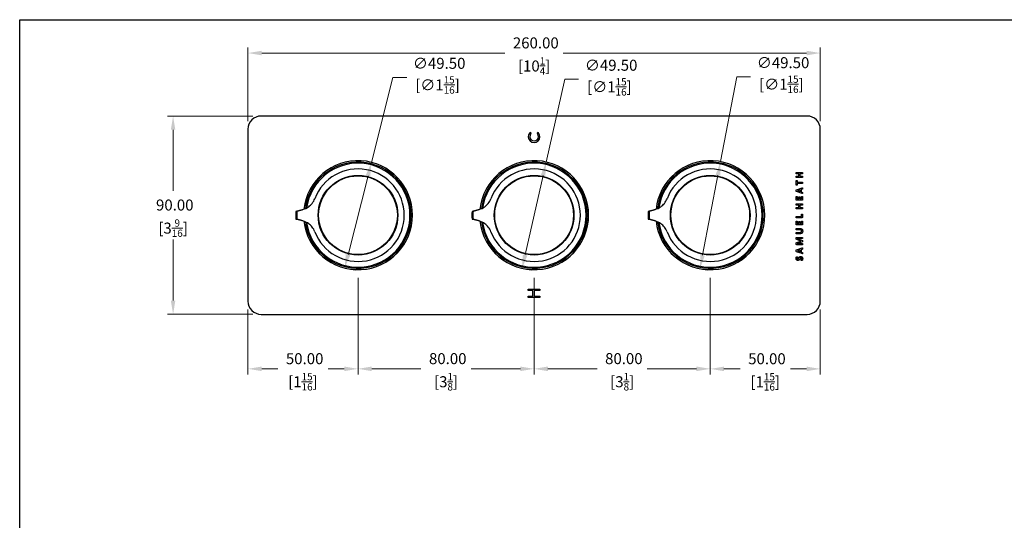
# Model space of a CAD drawing. Units: millimetres. Extents: x 20 to 722, y 20 to 505.
# Drawn here: x 20 to 467, y 278 to 505 of the extents above; entities that cross this region are included whole.
import ezdxf

# ---------------------------------------------------------------- set-up
doc = ezdxf.new("R2010")
doc.units = ezdxf.units.MM
doc.header["$LTSCALE"] = 2.5
for name, color, linetype, lineweight, true_color in [('Dimension (ISO)', 7, 'Continuous', 18, 0x00003f), ('Visible (ISO)', 7, 'Continuous', 25, 0x00003f), ('Visible Narrow (ISO)', 7, 'Continuous', 25, 0x00003f)]:
    doc.layers.add(name, color=color, linetype=linetype, lineweight=lineweight, true_color=true_color)
doc.layers.add('Sketch Geometry (ANSI)', color=7, linetype='Continuous', lineweight=25)
doc.styles.add('Samuel Heath (ISO)', font='tahoma.ttf')
doc.dimstyles.new('Samuel Heath (ISO)', dxfattribs={"dimscale": 2.5, "dimtxt": 2, "dimasz": 2.5, "dimexe": 1, "dimexo": 1.5, "dimgap": 0.762, "dimtad": 0, "dimtih": 1, "dimtoh": 1, "dimrnd": 1e-08, "dimzin": 0, "dimdsep": 46, "dimtxsty": 'Samuel Heath (ISO)', "dimcen": 0.09, "dimdle": 10, "dimclrd": 256, "dimclre": 256, "dimclrt": 256, "dimazin": 0, "dimtfac": 1.5, "dimtmove": 0, "dimatfit": 3, "dimfxl": 0, "dimtolj": 1, "dimtzin": 0, "dimlwd": 15, "dimlwe": 15, "dimarcsym": 0})

# ---------------------------------------------------------------- blocks, each defined once
blk = doc.blocks.new('Borders Default Border')
at = {"layer": 'Sketch Geometry (ANSI)', "flags": 128}
blk.add_lwpolyline([(8, 8), (8, 202), (289, 202), (289, 8), (8, 8)], dxfattribs=at)
blk = doc.blocks.new('*D6')
at = {"layer": 'Defpoints', "color": 0, "transparency": 16777216}
for p in [(89.68, 461.27), (129.68, 461.27), (129.68, 371.27)]:
    blk.add_point(p, dxfattribs=at)
at = {"layer": 'Dimension (ISO)', "color": 176, "lineweight": 15, "true_color": 0x000080, "transparency": 16777216}
for p, q in [((125.93, 461.27), (87.18, 461.27)), ((89.68, 455.02), (89.68, 427.32)), ((89.68, 377.52), (89.68, 405.22)), ((125.93, 371.27), (87.18, 371.27))]:
    blk.add_line(p, q, dxfattribs=at)
at = {"layer": 'Dimension (ISO)', "color": 176, "true_color": 0x000080, "transparency": 16777216}
for points in [[(88.64, 455.02), (90.72, 455.02), (89.68, 461.27)], [(88.64, 377.52), (90.72, 377.52), (89.68, 371.27)]]:
    blk.add_solid(points, dxfattribs=at)
at = {"layer": 'Dimension (ISO)', "color": 176, "lineweight": 18, "true_color": 0x000080, "transparency": 16777216, "char_height": 5, "attachment_point": 2, "style": 'Samuel Heath (ISO)'}
for s, insert in [('\\A1; 90.00', (89.68, 423.38)), ('\\A1;[3{\\H0.6600x;\\S9/16;}]', (89.68, 414.36))]:
    blk.add_mtext(s, dxfattribs=dict(at, insert=insert))
blk = doc.blocks.new('*D7')
at = {"layer": 'Defpoints', "color": 0, "transparency": 16777216}
for p in [(383.68, 489.86), (123.68, 455.27), (383.68, 455.27)]:
    blk.add_point(p, dxfattribs=at)
at = {"layer": 'Dimension (ISO)', "color": 176, "lineweight": 15, "true_color": 0x000080, "transparency": 16777216}
for p, q in [((123.68, 459.02), (123.68, 492.36)), ((383.68, 459.02), (383.68, 492.36)), ((129.93, 489.86), (240.41, 489.86)), ((377.43, 489.86), (266.95, 489.86))]:
    blk.add_line(p, q, dxfattribs=at)
at = {"layer": 'Dimension (ISO)', "color": 176, "true_color": 0x000080, "transparency": 16777216}
for points in [[(129.93, 490.9), (129.93, 488.82), (123.68, 489.86)], [(377.43, 490.9), (377.43, 488.82), (383.68, 489.86)]]:
    blk.add_solid(points, dxfattribs=at)
at = {"layer": 'Dimension (ISO)', "color": 176, "lineweight": 18, "true_color": 0x000080, "transparency": 16777216, "char_height": 5, "attachment_point": 2, "style": 'Samuel Heath (ISO)'}
for s, insert in [('\\A1; 260.00', (253.68, 496.97)), ('\\A1;[10{\\H0.6600x;\\S1/4;}]', (253.68, 487.95))]:
    blk.add_mtext(s, dxfattribs=dict(at, insert=insert))
blk = doc.blocks.new('*D9')
at = {"layer": 'Defpoints', "color": 0, "transparency": 16777216}
for p in [(338.35, 440.57), (329.01, 391.96)]:
    blk.add_point(p, dxfattribs=at)
at = {"layer": 'Dimension (ISO)', "color": 176, "lineweight": 15, "true_color": 0x000080, "transparency": 16777216}
for p, q in [((338.35, 440.57), (345.76, 479.12)), ((345.76, 479.12), (352.01, 479.12)), ((330.19, 398.1), (337.17, 434.43))]:
    blk.add_line(p, q, dxfattribs=at)
at = {"layer": 'Dimension (ISO)', "color": 176, "true_color": 0x000080, "transparency": 16777216}
for points in [[(336.15, 434.63), (338.2, 434.24), (338.35, 440.57)], [(329.17, 398.3), (331.21, 397.9), (329.01, 391.96)]]:
    blk.add_solid(points, dxfattribs=at)
at = {"layer": 'Dimension (ISO)', "color": 176, "lineweight": 18, "true_color": 0x000080, "transparency": 16777216, "insert": (366.01, 487.99), "char_height": 5, "attachment_point": 2, "style": 'Samuel Heath (ISO)'}
blk.add_mtext('\\A1; ∅49.50\\P[∅1{\\H0.6600x;\\S15/16;}]', dxfattribs=at)
blk = doc.blocks.new('*D10')
at = {"layer": 'Defpoints', "color": 0, "transparency": 16777216}
for p in [(259.15, 440.41), (248.22, 392.13)]:
    blk.add_point(p, dxfattribs=at)
at = {"layer": 'Dimension (ISO)', "color": 176, "lineweight": 15, "true_color": 0x000080, "transparency": 16777216}
for p, q in [((259.15, 440.41), (267.65, 477.96)), ((267.65, 477.96), (273.9, 477.96)), ((249.6, 398.22), (257.77, 434.31))]:
    blk.add_line(p, q, dxfattribs=at)
at = {"layer": 'Dimension (ISO)', "color": 176, "true_color": 0x000080, "transparency": 16777216}
for points in [[(256.75, 434.54), (258.78, 434.08), (259.15, 440.41)], [(248.58, 398.45), (250.61, 397.99), (248.22, 392.13)]]:
    blk.add_solid(points, dxfattribs=at)
at = {"layer": 'Dimension (ISO)', "color": 176, "lineweight": 18, "true_color": 0x000080, "transparency": 16777216, "insert": (287.9, 486.83), "char_height": 5, "attachment_point": 2, "style": 'Samuel Heath (ISO)'}
blk.add_mtext('\\A1; ∅49.50\\P[∅1{\\H0.6600x;\\S15/16;}]', dxfattribs=at)
blk = doc.blocks.new('*D11')
at = {"layer": 'Defpoints', "color": 0, "transparency": 16777216}
for p in [(179.76, 440.26), (167.6, 392.28)]:
    blk.add_point(p, dxfattribs=at)
at = {"layer": 'Dimension (ISO)', "color": 176, "lineweight": 15, "true_color": 0x000080, "transparency": 16777216}
for p, q in [((179.76, 440.26), (189.54, 478.83)), ((189.54, 478.83), (195.79, 478.83)), ((169.14, 398.33), (178.23, 434.2))]:
    blk.add_line(p, q, dxfattribs=at)
at = {"layer": 'Dimension (ISO)', "color": 176, "true_color": 0x000080, "transparency": 16777216}
for points in [[(177.22, 434.46), (179.24, 433.94), (179.76, 440.26)], [(168.13, 398.59), (170.15, 398.08), (167.6, 392.28)]]:
    blk.add_solid(points, dxfattribs=at)
at = {"layer": 'Dimension (ISO)', "color": 176, "lineweight": 18, "true_color": 0x000080, "transparency": 16777216, "insert": (209.79, 487.7), "char_height": 5, "attachment_point": 2, "style": 'Samuel Heath (ISO)'}
blk.add_mtext('\\A1; ∅49.50\\P[∅1{\\H0.6600x;\\S15/16;}]', dxfattribs=at)
blk = doc.blocks.new('*D12')
at = {"layer": 'Defpoints', "color": 0, "transparency": 16777216}
for p in [(173.68, 391.52), (123.68, 377.27), (123.68, 346.53)]:
    blk.add_point(p, dxfattribs=at)
at = {"layer": 'Dimension (ISO)', "color": 176, "lineweight": 15, "true_color": 0x000080, "transparency": 16777216}
for p, q in [((173.68, 387.77), (173.68, 344.03)), ((123.68, 373.52), (123.68, 344.03)), ((129.93, 346.53), (137.29, 346.53)), ((167.43, 346.53), (160.07, 346.53))]:
    blk.add_line(p, q, dxfattribs=at)
at = {"layer": 'Dimension (ISO)', "color": 176, "true_color": 0x000080, "transparency": 16777216}
for points in [[(129.93, 347.57), (129.93, 345.49), (123.68, 346.53)], [(167.43, 347.57), (167.43, 345.49), (173.68, 346.53)]]:
    blk.add_solid(points, dxfattribs=at)
at = {"layer": 'Dimension (ISO)', "color": 176, "lineweight": 18, "true_color": 0x000080, "transparency": 16777216, "char_height": 5, "attachment_point": 2, "style": 'Samuel Heath (ISO)'}
for s, insert in [('\\A1; 50.00', (148.68, 353.64)), ('\\A1;[1{\\H0.6600x;\\S15/16;}]', (148.68, 344.63))]:
    blk.add_mtext(s, dxfattribs=dict(at, insert=insert))
blk = doc.blocks.new('*D13')
at = {"layer": 'Defpoints', "color": 0, "transparency": 16777216}
for p in [(173.68, 391.52), (253.68, 391.52), (253.68, 346.53)]:
    blk.add_point(p, dxfattribs=at)
at = {"layer": 'Dimension (ISO)', "color": 176, "lineweight": 15, "true_color": 0x000080, "transparency": 16777216}
for p, q in [((173.68, 387.77), (173.68, 344.03)), ((253.68, 387.77), (253.68, 344.03)), ((179.93, 346.53), (202.29, 346.53)), ((247.43, 346.53), (225.07, 346.53))]:
    blk.add_line(p, q, dxfattribs=at)
at = {"layer": 'Dimension (ISO)', "color": 176, "true_color": 0x000080, "transparency": 16777216}
for points in [[(179.93, 347.57), (179.93, 345.49), (173.68, 346.53)], [(247.43, 347.57), (247.43, 345.49), (253.68, 346.53)]]:
    blk.add_solid(points, dxfattribs=at)
at = {"layer": 'Dimension (ISO)', "color": 176, "lineweight": 18, "true_color": 0x000080, "transparency": 16777216, "char_height": 5, "attachment_point": 2, "style": 'Samuel Heath (ISO)'}
for s, insert in [('\\A1; 80.00', (213.68, 353.66)), ('\\A1;[3{\\H0.6600x;\\S1/8;}]', (213.68, 344.63))]:
    blk.add_mtext(s, dxfattribs=dict(at, insert=insert))
blk = doc.blocks.new('*D14')
at = {"layer": 'Defpoints', "color": 0, "transparency": 16777216}
for p in [(253.68, 391.52), (333.68, 391.52), (333.68, 346.53)]:
    blk.add_point(p, dxfattribs=at)
at = {"layer": 'Dimension (ISO)', "color": 176, "lineweight": 15, "true_color": 0x000080, "transparency": 16777216}
for p, q in [((253.68, 387.77), (253.68, 344.03)), ((333.68, 387.77), (333.68, 344.03)), ((259.93, 346.53), (282.29, 346.53)), ((327.43, 346.53), (305.07, 346.53))]:
    blk.add_line(p, q, dxfattribs=at)
at = {"layer": 'Dimension (ISO)', "color": 176, "true_color": 0x000080, "transparency": 16777216}
for points in [[(259.93, 347.57), (259.93, 345.49), (253.68, 346.53)], [(327.43, 347.57), (327.43, 345.49), (333.68, 346.53)]]:
    blk.add_solid(points, dxfattribs=at)
at = {"layer": 'Dimension (ISO)', "color": 176, "lineweight": 18, "true_color": 0x000080, "transparency": 16777216, "char_height": 5, "attachment_point": 2, "style": 'Samuel Heath (ISO)'}
for s, insert in [('\\A1; 80.00', (293.68, 353.66)), ('\\A1;[3{\\H0.6600x;\\S1/8;}]', (293.68, 344.62))]:
    blk.add_mtext(s, dxfattribs=dict(at, insert=insert))
blk = doc.blocks.new('*D15')
at = {"layer": 'Defpoints', "color": 0, "transparency": 16777216}
for p in [(333.68, 391.52), (383.68, 377.27), (383.68, 346.5)]:
    blk.add_point(p, dxfattribs=at)
at = {"layer": 'Dimension (ISO)', "color": 176, "lineweight": 15, "true_color": 0x000080, "transparency": 16777216}
for p, q in [((333.68, 387.77), (333.68, 344)), ((383.68, 373.52), (383.68, 344)), ((339.93, 346.5), (347.29, 346.5)), ((377.43, 346.5), (370.07, 346.5))]:
    blk.add_line(p, q, dxfattribs=at)
at = {"layer": 'Dimension (ISO)', "color": 176, "true_color": 0x000080, "transparency": 16777216}
for points in [[(339.93, 347.54), (339.93, 345.46), (333.68, 346.5)], [(377.43, 347.54), (377.43, 345.46), (383.68, 346.5)]]:
    blk.add_solid(points, dxfattribs=at)
at = {"layer": 'Dimension (ISO)', "color": 176, "lineweight": 18, "true_color": 0x000080, "transparency": 16777216, "char_height": 5, "attachment_point": 2, "style": 'Samuel Heath (ISO)'}
for s, insert in [('\\A1; 50.00', (358.68, 353.61)), ('\\A1;[1{\\H0.6600x;\\S15/16;}]', (358.68, 344.59))]:
    blk.add_mtext(s, dxfattribs=dict(at, insert=insert))

msp = doc.modelspace()

# ---------------------------------------------------------------- linework, layer by layer
at = {"layer": 'Visible (ISO)'}
for p, q in [((377.6815, 461.2665), (129.6815, 461.2665)), ((123.6815, 455.2665), (123.6815, 377.2665)), ((383.6815, 377.2665), (383.6815, 455.2665)), ((372.8122, 435.6624), (375.5406, 435.6624)), ((373.8714, 435.077), (372.8122, 435.077)), ((372.8122, 433.9932), (373.8714, 433.9932)), ((373.8714, 433.9932), (373.8714, 435.077)), ((375.5406, 435.077), (374.3725, 435.077)), ((374.3725, 435.077), (374.3725, 433.9932)), ((374.3725, 433.9932), (375.5406, 433.9932)), ((372.7332, 429.9114), (372.7332, 431.9428)), ((375.5406, 433.4078), (372.8122, 433.4078)), ((373.2125, 431.9428), (373.2125, 431.2212)), ((373.2125, 431.2212), (375.5406, 431.2212)), ((373.2125, 430.633), (373.2125, 429.9114)), ((375.5406, 430.633), (373.2125, 430.633)), ((375.3963, 426.0856), (372.8367, 426.9788)), ((372.8421, 427.782), (375.4018, 428.6779)), ((374.5086, 427.7575), (373.2833, 427.3518)), ((373.2833, 427.3518), (373.2833, 427.3491)), ((373.2833, 427.3491), (374.5086, 426.9434)), ((374.5086, 426.9434), (374.5086, 427.7575)), ((375.5406, 428.0897), (374.9606, 427.8964)), ((374.9606, 427.8964), (374.9606, 426.8099)), ((374.9606, 426.8099), (375.527, 426.6275)), ((372.7332, 423.2237), (372.7332, 424.6642)), ((372.8122, 421.3884), (375.5406, 421.3884)), ((373.8714, 420.803), (372.8122, 420.803)), ((375.4344, 423.0495), (372.9184, 423.0495)), ((373.1934, 424.6642), (373.1934, 423.6349)), ((373.1934, 423.6349), (373.8959, 423.6349)), ((373.8714, 419.7192), (373.8714, 420.803)), ((373.8959, 423.6349), (373.8959, 424.5063)), ((374.3452, 424.5063), (374.3452, 423.6349)), ((374.3452, 423.6349), (375.1594, 423.6349)), ((374.3725, 420.803), (374.3725, 419.7192)), ((375.5406, 420.803), (374.3725, 420.803)), ((375.1594, 423.6349), (375.1594, 424.6724)), ((375.6196, 424.6724), (375.6196, 423.2237)), ((145.9338, 418.1365), (145.4857, 418.0165)), ((225.9338, 418.1365), (225.4857, 418.0165)), ((305.9338, 418.1365), (305.4857, 418.0165)), ((372.8122, 419.7192), (373.8714, 419.7192)), ((375.5406, 419.1338), (372.8122, 419.1338)), ((374.3725, 419.7192), (375.5406, 419.7192)), ((375.1349, 415.7246), (375.1349, 416.6341)), ((375.6196, 416.6341), (375.6196, 415.3107)), ((145.4857, 414.5165), (145.9338, 414.3964)), ((225.4857, 414.5165), (225.9338, 414.3964)), ((305.4857, 414.5165), (305.9338, 414.3964)), ((372.7332, 412.0485), (372.7332, 413.489)), ((372.8122, 415.7246), (375.1349, 415.7246)), ((375.4344, 415.1364), (372.8122, 415.1364)), ((375.4344, 411.8742), (372.9184, 411.8742)), ((373.1934, 413.489), (373.1934, 412.4597)), ((373.1934, 412.4597), (373.8959, 412.4597)), ((373.8959, 412.4597), (373.8959, 413.3311)), ((374.3452, 413.3311), (374.3452, 412.4597)), ((374.3452, 412.4597), (375.1594, 412.4597)), ((375.1594, 412.4597), (375.1594, 413.4972)), ((375.6196, 413.4972), (375.6196, 412.0485)), ((372.8122, 410.2159), (374.544, 410.2159)), ((374.5522, 409.6359), (372.8122, 409.6359)), ((372.8122, 408.4433), (374.5168, 408.4433)), ((374.5685, 407.8578), (372.8122, 407.8578)), ((372.7332, 405.5732), (372.7332, 405.968)), ((372.7332, 403.0544), (372.7332, 403.4384)), ((372.9674, 406.1995), (375.5406, 406.1995)), ((375.5406, 402.8339), (372.9674, 402.8339)), ((373.0654, 403.8931), (374.7864, 404.5194)), ((374.7864, 404.5276), (373.0709, 405.1757)), ((373.1907, 405.644), (373.1907, 405.6386)), ((375.5406, 405.644), (373.1907, 405.644)), ((373.1907, 405.6386), (375.5379, 404.8026)), ((375.5379, 404.2035), (373.1907, 403.3948)), ((373.1907, 403.3948), (373.1907, 403.3894)), ((373.1907, 403.3894), (375.5406, 403.3894)), ((374.7864, 404.5194), (374.7864, 404.5276)), ((375.3963, 398.8065), (372.8367, 399.6997)), ((372.8421, 400.503), (375.4018, 401.3988)), ((374.5086, 400.4785), (373.2833, 400.0727)), ((373.2833, 400.0727), (373.2833, 400.07)), ((373.2833, 400.07), (374.5086, 399.6643)), ((374.5086, 399.6643), (374.5086, 400.4785)), ((375.5406, 400.8107), (374.9606, 400.6173)), ((374.9606, 400.6173), (374.9606, 399.5309)), ((374.9606, 399.5309), (375.527, 399.3484)), ((251.0315, 382.7296), (256.3315, 382.7296)), ((251.0315, 382.0252), (251.0315, 382.7296)), ((253.1102, 382.0252), (251.0315, 382.0252)), ((253.1102, 379.5857), (253.1102, 382.0252)), ((253.7373, 382.0252), (253.7373, 379.5857)), ((256.3315, 382.0252), (253.7373, 382.0252)), ((256.3315, 382.7296), (256.3315, 382.0252)), ((251.0315, 379.5857), (253.1102, 379.5857)), ((251.0315, 378.8813), (251.0315, 379.5857)), ((256.3315, 378.8813), (251.0315, 378.8813)), ((253.7373, 379.5857), (256.3315, 379.5857)), ((256.3315, 379.5857), (256.3315, 378.8813)), ((129.6815, 371.2665), (377.6815, 371.2665))]:
    msp.add_line(p, q, dxfattribs=at)
for centre, radius, start, end in [((129.6815, 455.2665), 6, 90, 180), ((377.6815, 455.2665), 6, 0, 90), ((253.6815, 451.9165), 2.65, 138.752929, 41.247071), ((251.9522, 453.4329), 0.35, 318.752929, 138.752929), ((253.6815, 451.9165), 1.95, 138.752929, 41.247071), ((255.4108, 453.4329), 0.35, 41.247071, 221.247071), ((173.6815, 416.2665), 24.75, 186.32497, 173.67503), ((253.6815, 416.2665), 24.75, 186.32497, 173.67503), ((333.6815, 416.2665), 24.75, 186.32497, 173.67503), ((173.6815, 416.2665), 21, 200.858956, 159.141044), ((253.6815, 416.2665), 21, 200.858956, 159.141044), ((333.6815, 416.2665), 21, 200.858956, 159.141044), ((173.6815, 416.2665), 28.25, 176.44843, 183.55157), ((253.6815, 416.2665), 28.25, 176.44843, 183.55157), ((333.6815, 416.2665), 28.25, 176.44843, 183.55157), ((129.6815, 377.2665), 6, 180, 270), ((377.6815, 377.2665), 6, 270, 0)]:
    msp.add_arc(centre, radius, start, end, dxfattribs=at)
for points in [[(372.7196, 435.3711), (372.7196, 435.4555), (372.7332, 435.5671), (372.755, 435.6325), (372.7904, 435.6624), (372.8122, 435.6624)], [(372.8122, 435.077), (372.7904, 435.077), (372.755, 435.1069), (372.7332, 435.1695), (372.7196, 435.2839), (372.7196, 435.3711)], [(372.7196, 433.7018), (372.7196, 433.789), (372.7332, 433.9006), (372.755, 433.966), (372.7904, 433.9932), (372.8122, 433.9932)], [(375.5406, 435.6624), (375.5624, 435.6624), (375.5978, 435.6325), (375.6196, 435.5671), (375.6332, 435.4555), (375.6332, 435.3711)], [(375.6332, 435.3711), (375.6332, 435.2839), (375.6196, 435.1695), (375.5978, 435.1069), (375.5624, 435.077), (375.5406, 435.077)], [(375.5406, 433.9932), (375.5624, 433.9932), (375.5978, 433.966), (375.6196, 433.9006), (375.6332, 433.789), (375.6332, 433.7018)], [(372.8122, 433.4078), (372.7904, 433.4078), (372.755, 433.4377), (372.7332, 433.5031), (372.7196, 433.6174), (372.7196, 433.7018)], [(372.7332, 431.9428), (372.7332, 431.9618), (372.7577, 431.9972), (372.8122, 432.019), (372.9075, 432.0299), (372.9728, 432.0299)], [(372.9728, 429.8243), (372.9075, 429.8243), (372.8122, 429.8352), (372.7577, 429.857), (372.7332, 429.8896), (372.7332, 429.9114)], [(372.9728, 432.0299), (373.0382, 432.0299), (373.1308, 432.019), (373.1852, 431.9972), (373.2125, 431.9618), (373.2125, 431.9428)], [(373.2125, 429.9114), (373.2125, 429.8896), (373.1852, 429.857), (373.1308, 429.8352), (373.0382, 429.8243), (372.9728, 429.8243)], [(375.6332, 433.7018), (375.6332, 433.6174), (375.6196, 433.5031), (375.5978, 433.4377), (375.5624, 433.4078), (375.5406, 433.4078)], [(375.5406, 431.2212), (375.5624, 431.2212), (375.5978, 431.1912), (375.6196, 431.1259), (375.6332, 431.0115), (375.6332, 430.9271)], [(375.6332, 430.9271), (375.6332, 430.8427), (375.6196, 430.7283), (375.5978, 430.663), (375.5624, 430.633), (375.5406, 430.633)], [(372.7196, 427.3572), (372.7196, 427.488), (372.725, 427.6459), (372.7496, 427.733), (372.7986, 427.7711), (372.8421, 427.782)], [(372.8367, 426.9788), (372.7986, 426.9924), (372.7496, 427.0278), (372.725, 427.104), (372.7196, 427.2429), (372.7196, 427.3572)], [(375.6332, 426.3089), (375.6332, 426.2081), (375.6196, 426.0911), (375.5679, 426.0475), (375.4753, 426.0611), (375.3963, 426.0856)], [(375.4018, 428.6779), (375.4807, 428.7024), (375.576, 428.716), (375.6223, 428.667), (375.6332, 428.5418), (375.6332, 428.4328)], [(375.527, 426.6275), (375.557, 426.6166), (375.6005, 426.5894), (375.625, 426.524), (375.6332, 426.4069), (375.6332, 426.3089)], [(375.6332, 428.4328), (375.6332, 428.3185), (375.6278, 428.1932), (375.606, 428.1251), (375.5706, 428.0979), (375.5406, 428.0897)], [(372.7196, 421.0971), (372.7196, 421.1815), (372.7332, 421.2931), (372.755, 421.3585), (372.7904, 421.3884), (372.8122, 421.3884)], [(372.8122, 420.803), (372.7904, 420.803), (372.755, 420.8329), (372.7332, 420.8956), (372.7196, 421.0099), (372.7196, 421.0971)], [(372.7332, 424.6642), (372.7332, 424.6833), (372.755, 424.7159), (372.8122, 424.7377), (372.8993, 424.7486), (372.9647, 424.7486)], [(372.9184, 423.0495), (372.8204, 423.0495), (372.7332, 423.1502), (372.7332, 423.2237)], [(372.9647, 424.7486), (373.0273, 424.7486), (373.1144, 424.7377), (373.1689, 424.7159), (373.1934, 424.6833), (373.1934, 424.6642)], [(373.8959, 424.5063), (373.8959, 424.5253), (373.9204, 424.5607), (373.9722, 424.5825), (374.0593, 424.5934), (374.1219, 424.5934)], [(374.1219, 424.5934), (374.1873, 424.5934), (374.2717, 424.5825), (374.3235, 424.5607), (374.3452, 424.5253), (374.3452, 424.5063)], [(375.1594, 424.6724), (375.1594, 424.6914), (375.1839, 424.7268), (375.2384, 424.7486), (375.3255, 424.7595), (375.3881, 424.7595)], [(375.3881, 424.7595), (375.4535, 424.7595), (375.5406, 424.7486), (375.5951, 424.7268), (375.6196, 424.6914), (375.6196, 424.6724)], [(375.6196, 423.2237), (375.6196, 423.1502), (375.5325, 423.0495), (375.4344, 423.0495)], [(375.5406, 421.3884), (375.5624, 421.3884), (375.5978, 421.3585), (375.6196, 421.2931), (375.6332, 421.1815), (375.6332, 421.0971)], [(375.6332, 421.0971), (375.6332, 421.0099), (375.6196, 420.8956), (375.5978, 420.8329), (375.5624, 420.803), (375.5406, 420.803)], [(372.7196, 419.4279), (372.7196, 419.515), (372.7332, 419.6266), (372.755, 419.692), (372.7904, 419.7192), (372.8122, 419.7192)], [(372.8122, 419.1338), (372.7904, 419.1338), (372.755, 419.1637), (372.7332, 419.2291), (372.7196, 419.3434), (372.7196, 419.4279)], [(375.1349, 416.6341), (375.1349, 416.6558), (375.1594, 416.6912), (375.2166, 416.713), (375.3065, 416.7239), (375.3745, 416.7239)], [(375.3745, 416.7239), (375.4399, 416.7239), (375.5325, 416.713), (375.5924, 416.6912), (375.6196, 416.6558), (375.6196, 416.6341)], [(375.5406, 419.7192), (375.5624, 419.7192), (375.5978, 419.692), (375.6196, 419.6266), (375.6332, 419.515), (375.6332, 419.4279)], [(375.6332, 419.4279), (375.6332, 419.3434), (375.6196, 419.2291), (375.5978, 419.1637), (375.5624, 419.1338), (375.5406, 419.1338)], [(372.7196, 415.4305), (372.7196, 415.5176), (372.7332, 415.6293), (372.755, 415.6946), (372.7904, 415.7246), (372.8122, 415.7246)], [(372.8122, 415.1364), (372.7904, 415.1364), (372.755, 415.1664), (372.7332, 415.2317), (372.7196, 415.3461), (372.7196, 415.4305)], [(372.7332, 413.489), (372.7332, 413.508), (372.755, 413.5407), (372.8122, 413.5625), (372.8993, 413.5734), (372.9647, 413.5734)], [(372.9184, 411.8742), (372.8204, 411.8742), (372.7332, 411.975), (372.7332, 412.0485)], [(372.9647, 413.5734), (373.0273, 413.5734), (373.1144, 413.5625), (373.1689, 413.5407), (373.1934, 413.508), (373.1934, 413.489)], [(373.8959, 413.3311), (373.8959, 413.3501), (373.9204, 413.3855), (373.9722, 413.4073), (374.0593, 413.4182), (374.1219, 413.4182)], [(374.1219, 413.4182), (374.1873, 413.4182), (374.2717, 413.4073), (374.3235, 413.3855), (374.3452, 413.3501), (374.3452, 413.3311)], [(375.1594, 413.4972), (375.1594, 413.5162), (375.1839, 413.5516), (375.2384, 413.5734), (375.3255, 413.5843), (375.3881, 413.5843)], [(375.3881, 413.5843), (375.4535, 413.5843), (375.5406, 413.5734), (375.5951, 413.5516), (375.6196, 413.5162), (375.6196, 413.4972)], [(375.6196, 415.3107), (375.6196, 415.2372), (375.5325, 415.1364), (375.4344, 415.1364)], [(375.6196, 412.0485), (375.6196, 411.975), (375.5325, 411.8742), (375.4344, 411.8742)], [(372.7196, 409.9273), (372.7196, 410.0117), (372.7332, 410.1234), (372.755, 410.1887), (372.7904, 410.2159), (372.8122, 410.2159)], [(372.8122, 409.6359), (372.7904, 409.6359), (372.755, 409.6632), (372.7332, 409.7285), (372.7196, 409.8429), (372.7196, 409.9273)], [(372.7196, 408.1519), (372.7196, 408.2363), (372.7332, 408.348), (372.755, 408.4133), (372.7904, 408.4433), (372.8122, 408.4433)], [(372.8122, 407.8578), (372.7904, 407.8578), (372.755, 407.885), (372.7332, 407.9531), (372.7196, 408.0648), (372.7196, 408.1519)], [(374.5168, 408.4433), (374.6883, 408.4433), (374.9416, 408.5277), (375.1077, 408.6856), (375.1894, 408.9089), (375.1894, 409.045)], [(374.544, 410.2159), (374.8109, 410.2159), (375.2302, 410.0607), (375.5189, 409.7557), (375.6713, 409.3092), (375.6713, 409.0205)], [(375.1894, 409.045), (375.1894, 409.1839), (375.105, 409.4018), (374.9416, 409.5542), (374.7019, 409.6359), (374.5522, 409.6359)], [(375.6713, 409.0205), (375.6713, 408.7482), (375.5352, 408.3153), (375.2574, 408.0157), (374.8463, 407.8578), (374.5685, 407.8578)], [(372.7332, 405.968), (372.7332, 406.028), (372.7632, 406.1151), (372.8258, 406.1695), (372.9129, 406.1995), (372.9674, 406.1995)], [(373.0709, 405.1757), (372.9756, 405.2056), (372.8476, 405.2737), (372.7659, 405.3663), (372.7332, 405.4888), (372.7332, 405.5732)], [(372.7332, 403.4384), (372.7332, 403.5419), (372.7659, 403.6889), (372.8449, 403.7951), (372.9728, 403.8659), (373.0654, 403.8931)], [(372.9674, 402.8339), (372.853, 402.8339), (372.7332, 402.9537), (372.7332, 403.0544)], [(375.5379, 404.8026), (375.5651, 404.7944), (375.6033, 404.7536), (375.6278, 404.6855), (375.6332, 404.5766), (375.6332, 404.5003)], [(375.6332, 404.5003), (375.6332, 404.4268), (375.6223, 404.3179), (375.5978, 404.2498), (375.5624, 404.209), (375.5379, 404.2035)], [(375.5406, 406.1995), (375.5624, 406.1995), (375.5978, 406.175), (375.6196, 406.1096), (375.6332, 406.0034), (375.6332, 405.9218)], [(375.6332, 405.9218), (375.6332, 405.8401), (375.6196, 405.7339), (375.5978, 405.6712), (375.5624, 405.644), (375.5406, 405.644)], [(375.5406, 403.3894), (375.5624, 403.3894), (375.5978, 403.3649), (375.6196, 403.2968), (375.6332, 403.1933), (375.6332, 403.1116)], [(375.6332, 403.1116), (375.6332, 403.0299), (375.6196, 402.9237), (375.5978, 402.8584), (375.5624, 402.8339), (375.5406, 402.8339)], [(372.7196, 400.0782), (372.7196, 400.2089), (372.725, 400.3668), (372.7496, 400.454), (372.7986, 400.4921), (372.8421, 400.503)], [(372.8367, 399.6997), (372.7986, 399.7133), (372.7496, 399.7487), (372.725, 399.8249), (372.7196, 399.9638), (372.7196, 400.0782)], [(375.6332, 399.0298), (375.6332, 398.9291), (375.6196, 398.812), (375.5679, 398.7684), (375.4753, 398.782), (375.3963, 398.8065)], [(375.4018, 401.3988), (375.4807, 401.4234), (375.576, 401.437), (375.6223, 401.388), (375.6332, 401.2627), (375.6332, 401.1538)], [(375.527, 399.3484), (375.557, 399.3375), (375.6005, 399.3103), (375.625, 399.2449), (375.6332, 399.1279), (375.6332, 399.0298)], [(375.6332, 401.1538), (375.6332, 401.0394), (375.6278, 400.9142), (375.606, 400.8461), (375.5706, 400.8188), (375.5406, 400.8107)], [(372.6815, 396.6853), (372.6815, 396.7861), (372.7114, 396.993), (372.7659, 397.17), (372.834, 397.3089), (372.8775, 397.3552), (372.9075, 397.3688), (372.9592, 397.3797), (373.0382, 397.3851), (373.0954, 397.3851)], [(373.5147, 395.7159), (373.305, 395.7159), (372.9919, 395.8711), (372.785, 396.1298), (372.6815, 396.4865), (372.6815, 396.6853)], [(373.0954, 397.3851), (373.1607, 397.3851), (373.2506, 397.3797), (373.3078, 397.3634), (373.335, 397.3334), (373.335, 397.3089)], [(373.335, 397.3089), (373.335, 397.2844), (373.2724, 397.1782), (373.1989, 397.0203), (373.1389, 396.816), (373.1389, 396.6935)], [(373.1389, 396.6935), (373.1389, 396.5982), (373.1852, 396.4539), (373.2696, 396.3586), (373.384, 396.3123), (373.4494, 396.3123)], [(373.4494, 396.3123), (373.5447, 396.3123), (373.6863, 396.4157), (373.7952, 396.5927), (373.8905, 396.816), (373.9967, 397.0475), (374.1328, 397.2708), (374.3235, 397.445), (374.5794, 397.5512), (374.7537, 397.5512)], [(374.8299, 396.9413), (374.7319, 396.9413), (374.5903, 396.8351), (374.4814, 396.6635), (374.3861, 396.4457), (374.2799, 396.2115), (374.1437, 395.9937), (373.9531, 395.8221), (373.6944, 395.7159), (373.5147, 395.7159)], [(374.7537, 397.5512), (374.9824, 397.5512), (375.3255, 397.3824), (375.5543, 397.0911), (375.6713, 396.7044), (375.6713, 396.4838)], [(375.1975, 396.4838), (375.1975, 396.5927), (375.1458, 396.7616), (375.0532, 396.8787), (374.9143, 396.9413), (374.8299, 396.9413)], [(374.9606, 395.7513), (374.9606, 395.784), (375.0342, 395.8957), (375.124, 396.0754), (375.1975, 396.3232), (375.1975, 396.4838)], [(375.2057, 395.6669), (375.1376, 395.6669), (375.0423, 395.6751), (374.9851, 395.6969), (374.9606, 395.7296), (374.9606, 395.7513)], [(375.6713, 396.4838), (375.6713, 396.3341), (375.6223, 396.0781), (375.5515, 395.882), (375.4753, 395.7486), (375.4181, 395.6914), (375.3092, 395.6669), (375.2057, 395.6669)]]:
    msp.add_open_spline(points, degree=2, dxfattribs=at)
for points, knots in [([(148.6527, 418.865), (149.5805, 419.1137), (150.4909, 419.5411), (151.8299, 420.5184), (152.3862, 421.0309), (153.358, 422.2673), (153.7724, 422.9949), (154.0578, 423.7439)], [3.768477929, 3.768477929, 3.768477929, 3.768477929, 4.13384923, 4.13384923, 4.374292635, 4.374292635, 4.61473604, 4.61473604, 4.61473604, 4.61473604]), ([(228.6527, 418.865), (229.5805, 419.1137), (230.4909, 419.5411), (231.8299, 420.5184), (232.3862, 421.0309), (233.358, 422.2673), (233.7724, 422.9949), (234.0578, 423.7439)], [3.768477929, 3.768477929, 3.768477929, 3.768477929, 4.13384923, 4.13384923, 4.374292635, 4.374292635, 4.61473604, 4.61473604, 4.61473604, 4.61473604]), ([(308.6527, 418.865), (309.5805, 419.1137), (310.4909, 419.5411), (311.8299, 420.5184), (312.3862, 421.0309), (313.358, 422.2673), (313.7724, 422.9949), (314.0578, 423.7439)], [3.768477929, 3.768477929, 3.768477929, 3.768477929, 4.13384923, 4.13384923, 4.374292635, 4.374292635, 4.61473604, 4.61473604, 4.61473604, 4.61473604]), ([(154.0578, 408.789), (153.7724, 409.538), (153.358, 410.2656), (152.3862, 411.502), (151.8299, 412.0145), (150.4909, 412.9918), (149.5805, 413.4192), (148.6527, 413.6679)], [1.21361017, 1.21361017, 1.21361017, 1.21361017, 1.454053575, 1.454053575, 1.69449698, 1.69449698, 2.059868281, 2.059868281, 2.059868281, 2.059868281]), ([(234.0578, 408.789), (233.7724, 409.538), (233.358, 410.2656), (232.3862, 411.502), (231.8299, 412.0145), (230.4909, 412.9918), (229.5805, 413.4192), (228.6527, 413.6679)], [1.21361017, 1.21361017, 1.21361017, 1.21361017, 1.454053575, 1.454053575, 1.69449698, 1.69449698, 2.059868281, 2.059868281, 2.059868281, 2.059868281]), ([(314.0578, 408.789), (313.7724, 409.538), (313.358, 410.2656), (312.3862, 411.502), (311.8299, 412.0145), (310.4909, 412.9918), (309.5805, 413.4192), (308.6527, 413.6679)], [1.21361017, 1.21361017, 1.21361017, 1.21361017, 1.454053575, 1.454053575, 1.69449698, 1.69449698, 2.059868281, 2.059868281, 2.059868281, 2.059868281])]:
    msp.add_open_spline(points, degree=3, knots=knots, dxfattribs=at)
for points, weights in [([(145.9338, 418.1365), (147.3612, 418.519), (148.6527, 418.865)], [1.00196587187, 1.00810477012, 1.01141747744]), ([(225.9338, 418.1365), (227.3612, 418.519), (228.6527, 418.865)], [1.00196587187, 1.00810477012, 1.01141747744]), ([(305.9338, 418.1365), (307.3612, 418.519), (308.6527, 418.865)], [1.00196587187, 1.00810477012, 1.01141747744]), ([(148.6527, 413.6679), (147.3612, 414.0139), (145.9338, 414.3964)], [1.01141747744, 1.00810477012, 1.00196587187]), ([(228.6527, 413.6679), (227.3612, 414.0139), (225.9338, 414.3964)], [1.01141747744, 1.00810477012, 1.00196587187]), ([(308.6527, 413.6679), (307.3612, 414.0139), (305.9338, 414.3964)], [1.01141747744, 1.00810477012, 1.00196587187])]:
    msp.add_rational_spline(points, weights, degree=2, dxfattribs=at)
at = {"layer": 'Visible Narrow (ISO)'}
for centre, radius in [((173.6815, 416.2665), 18.0879), ((173.6815, 416.2665), 17.8757), ((253.6815, 416.2665), 18.0879), ((253.6815, 416.2665), 17.8757), ((333.6815, 416.2665), 18.0879), ((333.6815, 416.2665), 17.8757)]:
    msp.add_circle(centre, radius, dxfattribs=at)
for centre, radius, start, end in [((173.6815, 416.2665), 24.7424, 186.333011, 173.666989), ((173.6815, 416.2665), 24.0999, 187.120818, 172.879182), ((173.6815, 416.2665), 23.6075, 187.891059, 172.108941), ((253.6815, 416.2665), 24.7424, 186.333011, 173.666989), ((253.6815, 416.2665), 24.0999, 187.120818, 172.879182), ((253.6815, 416.2665), 23.6075, 187.891059, 172.108941), ((333.6815, 416.2665), 24.7424, 186.333011, 173.666989), ((333.6815, 416.2665), 24.0999, 187.120818, 172.879182), ((333.6815, 416.2665), 23.6075, 187.891059, 172.108941), ((173.6815, 416.2665), 27.8107, 176.144399, 183.855601), ((253.6815, 416.2665), 27.8107, 176.144399, 183.855601), ((333.6815, 416.2665), 27.8107, 176.144399, 183.855601)]:
    msp.add_arc(centre, radius, start, end, dxfattribs=at)

# ---------------------------------------------------------------- block references
at = {"xscale": 2.5, "yscale": 2.5, "zscale": 2.5}
msp.add_blockref('Borders Default Border', (0, 0), dxfattribs=at)

# ---------------------------------------------------------------- dimensions: what is measured, and where the dimension line sits
at = {"layer": 'Dimension (ISO)', "color": 176, "lineweight": 18, "true_color": 0x000080}
for base, p1, p2, angle, text, override, picture, middle in [((383.6815, 489.859), (123.6815, 455.2665), (383.6815, 455.2665), 180, ' <>\\X[10{\\H0.6600x;\\S1/4;}]', {"dimgap": 0.762, "dimtih": 0, "dimtoh": 0, "dimdec": 2, "dimpost": '\\X', "dimtol": 0, "dimlim": 0, "dimtp": 0, "dimtm": 0, "dimtdec": 2, "dimtofl": 0, "dimatfit": 1, "dimtvp": -0.25}, '*D7', (253.6815, 489.859)), ((89.6815, 461.2665), (129.6815, 371.2665), (129.6815, 461.2665), 270, ' <>\\X[3{\\H0.6600x;\\S9/16;}]', {"dimgap": 0.762, "dimdec": 2, "dimpost": '\\X', "dimtol": 0, "dimlim": 0, "dimtp": 0, "dimtm": 0, "dimtdec": 2, "dimtofl": 0, "dimatfit": 1, "dimtvp": -0.25}, '*D6', (89.6815, 416.2665)), ((123.6815, 346.5313), (173.6815, 391.5165), (123.6815, 377.2665), 180, ' <>\\X[1{\\H0.6600x;\\S15/16;}]', {"dimgap": 0.762, "dimtih": 0, "dimtoh": 0, "dimdec": 2, "dimpost": '\\X', "dimtol": 0, "dimlim": 0, "dimtp": 0, "dimtm": 0, "dimtdec": 2, "dimtofl": 0, "dimatfit": 1, "dimtvp": -0.25}, '*D12', (148.6815, 346.5313)), ((253.6815, 346.5313), (173.6815, 391.5165), (253.6815, 391.5165), 180, ' <>\\X[3{\\H0.6600x;\\S1/8;}]', {"dimgap": 0.762, "dimtih": 0, "dimtoh": 0, "dimdec": 2, "dimpost": '\\X', "dimtol": 0, "dimlim": 0, "dimtp": 0, "dimtm": 0, "dimtdec": 2, "dimtofl": 0, "dimatfit": 1, "dimtvp": -0.25}, '*D13', (213.6815, 346.5313)), ((333.6815, 346.5289), (253.6815, 391.5165), (333.6815, 391.5165), 180, ' <>\\X[3{\\H0.6600x;\\S1/8;}]', {"dimgap": 0.762, "dimtih": 0, "dimtoh": 0, "dimdec": 2, "dimpost": '\\X', "dimtol": 0, "dimlim": 0, "dimtp": 0, "dimtm": 0, "dimtdec": 2, "dimtofl": 0, "dimatfit": 1, "dimtvp": -0.25}, '*D14', (293.6815, 346.5289)), ((383.6815, 346.4969), (333.6815, 391.5165), (383.6815, 377.2665), 180, ' <>\\X[1{\\H0.6600x;\\S15/16;}]', {"dimgap": 0.762, "dimtih": 0, "dimtoh": 0, "dimdec": 2, "dimpost": '\\X', "dimtol": 0, "dimlim": 0, "dimtp": 0, "dimtm": 0, "dimtdec": 2, "dimtofl": 0, "dimatfit": 1, "dimtvp": -0.25}, '*D15', (358.6815, 346.4969))]:
    dim = msp.add_linear_dim(base=base, p1=p1, p2=p2, angle=angle, text=text, dimstyle='Samuel Heath (ISO)', override=override, dxfattribs=at)
    dim.commit()
    dim.dimension.update_dxf_attribs({"geometry": picture, "text_midpoint": middle, "dimtype": 160})
for p1, p2, picture, middle in [((167.6005, 392.2751), (179.7624, 440.2578), '*D11', (209.791, 478.8302)), ((329.0102, 391.9613), (338.3527, 440.5716), '*D9', (366.0134, 479.1206)), ((248.2158, 392.1275), (259.1472, 440.4054), '*D10', (287.9022, 477.9591))]:
    dim = msp.add_diameter_dim_2p(p1=p1, p2=p2, text=' <>\\X[∅1{\\H0.6600x;\\S15/16;}]', dimstyle='Samuel Heath (ISO)', override={"dimgap": 0.762, "dimdec": 2, "dimlfac": 1, "dimpost": '\\X', "dimtol": 0, "dimlim": 0, "dimtp": 0, "dimtm": 0, "dimtdec": 2, "dimatfit": 2, "dimtvp": -0.25}, dxfattribs=at)
    dim.commit()
    dim.dimension.update_dxf_attribs({"geometry": picture, "text_midpoint": middle, "dimtype": 163})

doc.saveas('drawing.dxf')
